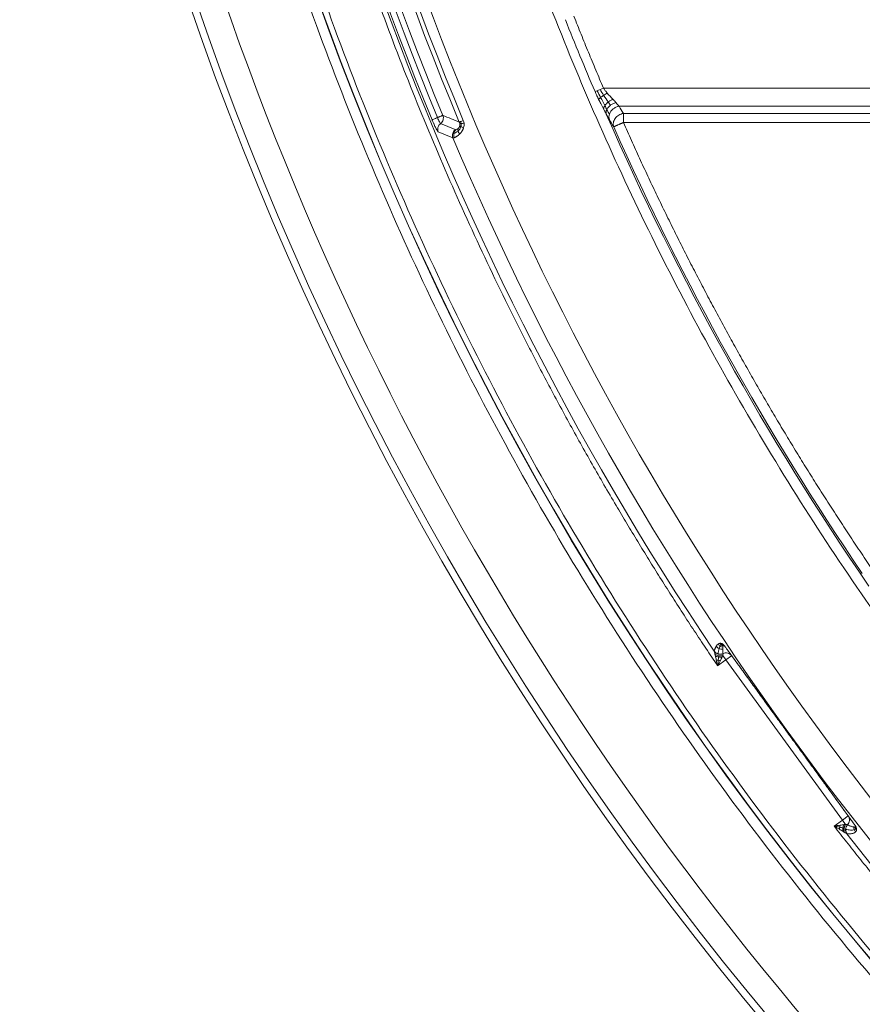
# Model space of a CAD drawing. Units: millimetres. Extents: x 156 to 3993, y 100 to 3326.
# Drawn here: x 156 to 396, y 2744 to 3024 of the extents above; entities that cross this region are included whole.
import ezdxf

# ---------------------------------------------------------------- set-up
doc = ezdxf.new("R2010")
doc.units = ezdxf.units.MM

msp = doc.modelspace()

# ---------------------------------------------------------------- linework, layer by layer
at = {"color": 7, "linetype": 'Continuous', "lineweight": 15}
for p, q in [((322.18, 3005.06), (321.25, 3004.66)), ((322.18, 3005.06), (409.83, 3005.06)), ((326.61, 2999.86), (409.83, 2999.86)), ((327.84, 2997.84), (411.85, 2997.84)), ((280.05, 2993.22), (275.88, 2994.94)), ((411.85, 2995.24), (327.84, 2995.24)), ((279.41, 2990.86), (275.23, 2992.58)), ((357.01, 2842.44), (354.65, 2840.73)), ((356.12, 2843.67), (357.01, 2842.44)), ((357.01, 2842.44), (358.63, 2843.62)), ((390.12, 2796.87), (357.01, 2842.44)), ((391.74, 2798.04), (390.12, 2796.87)), ((387.77, 2795.15), (390.12, 2796.87)), ((390.12, 2796.87), (391.02, 2795.63))]:
    msp.add_line(p, q, dxfattribs=at)
for radius, start, end in [(912, 181.99592, 270), (910, 181.96641, 358.03359), (859.88, 185.1834, 213.86094), (877.2, 185.1834, 354.8166), (877.12, 185.1834, 354.8166), (852.38, 188.40111, 202.67591), (851.15, 188.40111, 202.67591), (857.62, 188.6408, 202.43621), (855.97, 188.6408, 202.43621), (859.28, 188.6408, 202.43621), (813.47, 201.60179, 203.16019), (813.08, 203.66178, 214.50372), (812.59, 203.95634, 214.21736), (855.79, 202.90781, 229.65079), (859.88, 218.13906, 264.19282)]:
    msp.add_arc((1067.7, 3323.97), radius, start, end, dxfattribs=at)
for points, knots in [([(1969.67, 3293), (1964.36, 3138.18), (1919.27, 2987.32), (1758.25, 2722.6), (1645.02, 2613.19), (1374.94, 2461.35), (1222.62, 2421.47), (912.79, 2421.47), (760.47, 2461.35), (490.38, 2613.19), (377.15, 2722.6), (216.14, 2987.32), (171.05, 3138.18), (165.74, 3293)], [0, 0, 0, 0, 0.166667, 0.166667, 0.333333, 0.333333, 0.5, 0.5, 0.666667, 0.666667, 0.833333, 0.833333, 1, 1, 1, 1]), ([(354.65, 2840.73), (354.09, 2841.56), (352.97, 2843.21), (351.3, 2845.71), (349.64, 2848.21), (347.99, 2850.71), (346.34, 2853.22), (344.71, 2855.74), (343.08, 2858.26), (341.46, 2860.78), (339.85, 2863.32), (338.25, 2865.85), (336.66, 2868.4), (335.08, 2870.95), (333.51, 2873.5), (331.94, 2876.06), (330.39, 2878.63), (328.84, 2881.2), (327.3, 2883.77), (323.97, 2889.39), (318.93, 2898.09), (312.31, 2909.95), (305.88, 2921.92), (297.53, 2938.03), (287.57, 2958.45), (276.38, 2983.35), (265.98, 3008.61), (256.38, 3034.2), (247.6, 3060.08), (239.64, 3086.22), (232.52, 3112.57), (227.3, 3134.68), (223.55, 3152.43), (220.95, 3165.77), (218.56, 3179.14), (216.82, 3189.85), (215.6, 3197.89), (214.83, 3203.24), (214.09, 3208.59), (213.38, 3213.94), (212.71, 3219.3), (212.07, 3224.66), (211.46, 3230.03), (210.89, 3235.4), (210.35, 3240.77), (210.02, 3244.36), (209.85, 3246.15)], [0, 0, 0, 0, 0.006898, 0.013795, 0.020692, 0.027588, 0.034484, 0.041379, 0.048275, 0.05517, 0.062065, 0.06896, 0.075855, 0.08275, 0.089645, 0.096541, 0.103438, 0.110334, 0.117232, 0.12413, 0.155352, 0.186566, 0.217781, 0.249004, 0.311689, 0.374376, 0.437187, 0.5, 0.562812, 0.625624, 0.68831, 0.750996, 0.782218, 0.813433, 0.844647, 0.87587, 0.888286, 0.9007, 0.913112, 0.925524, 0.937935, 0.950346, 0.962757, 0.97517, 0.987584, 1, 1, 1, 1]), ([(1912.55, 3247.33), (1899.88, 3107.66), (1852.78, 2973.31), (1698.15, 2739.3), (1593.03, 2643.28), (1346.01, 2510.43), (1207.95, 2475.66), (927.46, 2475.66), (789.4, 2510.43), (542.38, 2643.28), (437.26, 2739.3), (282.63, 2973.31), (235.53, 3107.66), (222.86, 3247.33)], [0, 0, 0, 0, 0.166667, 0.166667, 0.333333, 0.333333, 0.5, 0.5, 0.666667, 0.666667, 0.833333, 0.833333, 1, 1, 1, 1]), ([(1944.29, 3244.45), (1944.2, 3243.49), (1944.03, 3241.56), (1943.75, 3238.68), (1943.46, 3235.79), (1943.17, 3232.91), (1942.86, 3230.02), (1942.55, 3227.14), (1942.23, 3224.26), (1941.89, 3221.38), (1941.55, 3218.5), (1941.2, 3215.62), (1940.84, 3212.75), (1940.47, 3209.87), (1940.08, 3207), (1939.69, 3204.12), (1939.3, 3201.25), (1938.89, 3198.38), (1938.47, 3195.52), (1938.04, 3192.65), (1937.6, 3189.78), (1937.16, 3186.92), (1936.7, 3184.05), (1936.23, 3181.19), (1935.76, 3178.33), (1935.27, 3175.47), (1934.78, 3172.61), (1933.32, 3164.33), (1930.73, 3150.67), (1926.7, 3131.68), (1922.25, 3112.79), (1915.68, 3087.4), (1906.33, 3055.71), (1893.23, 3017.75), (1878.3, 2980.16), (1861.43, 2942.8), (1842.71, 2906.04), (1822.06, 2869.83), (1799.62, 2834.47), (1775.33, 2799.96), (1749.33, 2766.55), (1721.62, 2734.29), (1692.34, 2703.35), (1661.54, 2673.83), (1629.35, 2645.82), (1595.9, 2619.46), (1561.26, 2594.77), (1525.64, 2571.9), (1489.08, 2550.82), (1451.84, 2531.67), (1413.91, 2514.38), (1375.61, 2499.06), (1336.88, 2485.62), (1298.09, 2474.15), (1259.11, 2464.54), (1220.35, 2456.83), (1181.63, 2450.9), (1143.4, 2446.77), (1105.4, 2444.32), (1067.7, 2443.52), (1030.01, 2444.32), (992.01, 2446.77), (953.78, 2450.9), (915.06, 2456.83), (876.3, 2464.54), (837.32, 2474.15), (798.53, 2485.62), (759.79, 2499.06), (721.5, 2514.38), (683.57, 2531.67), (646.33, 2550.82), (609.76, 2571.9), (574.14, 2594.77), (539.51, 2619.46), (506.05, 2645.82), (473.87, 2673.83), (443.07, 2703.35), (413.79, 2734.29), (386.08, 2766.55), (360.08, 2799.96), (335.78, 2834.47), (313.34, 2869.83), (292.7, 2906.04), (273.98, 2942.8), (257.1, 2980.16), (242.17, 3017.75), (229.08, 3055.71), (219.73, 3087.4), (213.15, 3112.79), (208.71, 3131.68), (204.67, 3150.67), (201.91, 3165.28), (200.13, 3175.47), (199.17, 3181.19), (198.25, 3186.92), (197.36, 3192.65), (196.52, 3198.38), (195.71, 3204.12), (194.94, 3209.87), (194.21, 3215.62), (193.51, 3221.38), (192.85, 3227.14), (192.23, 3232.91), (191.65, 3238.68), (191.3, 3242.53), (191.12, 3244.45)], [0, 0, 0, 0, 0.001113, 0.002227, 0.00334, 0.004453, 0.005565, 0.006678, 0.007791, 0.008904, 0.010016, 0.011129, 0.012241, 0.013353, 0.014466, 0.015578, 0.016691, 0.017803, 0.018916, 0.020028, 0.021141, 0.022254, 0.023366, 0.024479, 0.025592, 0.026705, 0.027818, 0.028932, 0.036383, 0.04383, 0.051278, 0.058729, 0.074018, 0.089308, 0.104941, 0.120574, 0.136492, 0.15241, 0.168549, 0.184688, 0.200979, 0.217269, 0.233635, 0.250002, 0.266369, 0.282735, 0.299025, 0.315316, 0.331455, 0.347594, 0.363512, 0.37943, 0.395063, 0.410696, 0.425985, 0.441275, 0.456173, 0.47107, 0.485535, 0.5, 0.514465, 0.52893, 0.543827, 0.558725, 0.574014, 0.589304, 0.604937, 0.62057, 0.636488, 0.652406, 0.668545, 0.684684, 0.700975, 0.717265, 0.733631, 0.749998, 0.766365, 0.782731, 0.799021, 0.815312, 0.831451, 0.84759, 0.863508, 0.879426, 0.895059, 0.910692, 0.925981, 0.941271, 0.948722, 0.95617, 0.963617, 0.971068, 0.973295, 0.975521, 0.977746, 0.979972, 0.982197, 0.984422, 0.986646, 0.988871, 0.991096, 0.993322, 0.995547, 0.997773, 1, 1, 1, 1]), ([(195.66, 3244.87), (195.75, 3243.91), (195.92, 3241.99), (196.2, 3239.12), (196.48, 3236.25), (196.78, 3233.38), (197.08, 3230.51), (197.39, 3227.64), (197.71, 3224.77), (198.04, 3221.91), (198.39, 3219.05), (198.74, 3216.18), (199.1, 3213.32), (199.46, 3210.46), (199.84, 3207.6), (200.23, 3204.75), (200.63, 3201.89), (201.04, 3199.03), (201.45, 3196.18), (201.88, 3193.33), (202.31, 3190.48), (202.76, 3187.63), (203.21, 3184.78), (203.67, 3181.93), (204.15, 3179.09), (204.63, 3176.24), (205.12, 3173.4), (206.57, 3165.16), (209.15, 3151.57), (213.16, 3132.68), (217.58, 3113.88), (224.12, 3088.63), (233.42, 3057.1), (246.45, 3019.34), (261.3, 2981.94), (278.09, 2944.77), (296.71, 2908.21), (317.25, 2872.18), (339.58, 2837.01), (363.74, 2802.68), (389.61, 2769.44), (417.18, 2737.35), (446.31, 2706.57), (476.94, 2677.2), (508.96, 2649.34), (542.25, 2623.11), (576.7, 2598.55), (612.14, 2575.8), (648.51, 2554.83), (685.56, 2535.77), (723.29, 2518.57), (761.39, 2503.33), (799.92, 2489.97), (838.51, 2478.56), (877.29, 2468.99), (915.85, 2461.32), (954.37, 2455.43), (992.4, 2451.31), (1030.2, 2448.88), (1067.7, 2448.08), (1105.2, 2448.88), (1143.01, 2451.31), (1181.04, 2455.43), (1219.56, 2461.32), (1258.11, 2468.99), (1296.9, 2478.56), (1335.49, 2489.97), (1374.02, 2503.33), (1412.12, 2518.57), (1449.85, 2535.77), (1486.9, 2554.83), (1523.27, 2575.8), (1558.71, 2598.55), (1593.16, 2623.11), (1626.44, 2649.34), (1658.46, 2677.2), (1689.1, 2706.57), (1718.23, 2737.35), (1745.8, 2769.44), (1771.66, 2802.68), (1795.83, 2837.01), (1818.16, 2872.18), (1838.7, 2908.21), (1857.31, 2944.77), (1874.1, 2981.94), (1888.95, 3019.34), (1901.98, 3057.1), (1911.29, 3088.63), (1917.83, 3113.88), (1922.25, 3132.68), (1926.26, 3151.57), (1929.01, 3166.11), (1930.78, 3176.24), (1931.74, 3181.93), (1932.66, 3187.63), (1933.53, 3193.33), (1934.38, 3199.03), (1935.18, 3204.75), (1935.95, 3210.46), (1936.68, 3216.18), (1937.37, 3221.91), (1938.02, 3227.64), (1938.64, 3233.38), (1939.22, 3239.12), (1939.57, 3242.95), (1939.75, 3244.87)], [0, 0, 0, 0, 0.001113, 0.002227, 0.00334, 0.004453, 0.005565, 0.006678, 0.007791, 0.008904, 0.010016, 0.011129, 0.012241, 0.013353, 0.014466, 0.015578, 0.016691, 0.017803, 0.018916, 0.020028, 0.021141, 0.022254, 0.023366, 0.024479, 0.025592, 0.026705, 0.027818, 0.028932, 0.036383, 0.04383, 0.051278, 0.058729, 0.074018, 0.089308, 0.104941, 0.120574, 0.136492, 0.15241, 0.168549, 0.184688, 0.200979, 0.217269, 0.233635, 0.250002, 0.266369, 0.282735, 0.299025, 0.315316, 0.331455, 0.347594, 0.363512, 0.37943, 0.395063, 0.410696, 0.425985, 0.441275, 0.456173, 0.47107, 0.485535, 0.5, 0.514465, 0.52893, 0.543827, 0.558725, 0.574014, 0.589304, 0.604937, 0.62057, 0.636488, 0.652406, 0.668545, 0.684684, 0.700975, 0.717265, 0.733631, 0.749998, 0.766365, 0.782731, 0.799021, 0.815312, 0.831451, 0.84759, 0.863508, 0.879426, 0.895059, 0.910692, 0.925981, 0.941271, 0.948722, 0.95617, 0.963617, 0.971068, 0.973295, 0.975521, 0.977746, 0.979972, 0.982197, 0.984422, 0.986646, 0.988871, 0.991096, 0.993322, 0.995547, 0.997773, 1, 1, 1, 1]), ([(1869.34, 3171.17), (1869.16, 3170.23), (1868.8, 3168.36), (1868.24, 3165.54), (1867.68, 3162.73), (1867.11, 3159.92), (1866.53, 3157.11), (1865.94, 3154.31), (1865.34, 3151.5), (1864.73, 3148.7), (1864.11, 3145.91), (1863.48, 3143.11), (1862.84, 3140.32), (1862.19, 3137.52), (1861.53, 3134.73), (1860.86, 3131.95), (1860.18, 3129.16), (1859.49, 3126.38), (1858.79, 3123.6), (1858.08, 3120.82), (1857.36, 3118.05), (1856.63, 3115.27), (1855.89, 3112.5), (1855.15, 3109.73), (1853.15, 3102.45), (1849.78, 3090.69), (1844.77, 3074.53), (1839.44, 3058.48), (1831.79, 3036.99), (1821.32, 3010.25), (1807.25, 2978.38), (1791.74, 2946.94), (1774.68, 2915.84), (1756.18, 2885.36), (1736.19, 2855.44), (1714.8, 2826.31), (1691.99, 2797.98), (1667.88, 2770.62), (1642.47, 2744.27), (1615.86, 2719.04), (1588.1, 2695.01), (1559.3, 2672.25), (1529.54, 2650.83), (1498.89, 2630.8), (1467.5, 2612.24), (1435.4, 2595.14), (1402.79, 2579.58), (1369.65, 2565.54), (1336.24, 2553.08), (1302.5, 2542.15), (1268.71, 2532.79), (1234.77, 2524.94), (1201, 2518.63), (1167.25, 2513.77), (1122.95, 2509.25), (1067.7, 2507.02), (1012.46, 2509.25), (968.16, 2513.77), (934.41, 2518.63), (900.64, 2524.94), (866.7, 2532.79), (832.91, 2542.15), (799.17, 2553.08), (765.76, 2565.54), (732.62, 2579.58), (700.01, 2595.14), (667.91, 2612.24), (636.52, 2630.8), (605.87, 2650.83), (576.11, 2672.25), (547.3, 2695.01), (519.55, 2719.04), (492.94, 2744.27), (467.53, 2770.62), (443.41, 2797.98), (420.6, 2826.31), (399.22, 2855.44), (379.22, 2885.36), (360.73, 2915.84), (343.67, 2946.94), (328.15, 2978.38), (314.09, 3010.25), (303.61, 3036.99), (295.97, 3058.48), (290.63, 3074.53), (285.63, 3090.69), (282.01, 3103.29), (279.57, 3112.27), (278.16, 3117.58), (276.79, 3122.9), (275.45, 3128.23), (274.15, 3133.57), (272.89, 3138.92), (271.66, 3144.27), (270.47, 3149.64), (269.32, 3155.01), (268.2, 3160.39), (267.11, 3165.77), (266.42, 3169.37), (266.07, 3171.17)], [0, 0, 0, 0, 0.001271, 0.002542, 0.003813, 0.005084, 0.006355, 0.007626, 0.008896, 0.010167, 0.011437, 0.012708, 0.013978, 0.015248, 0.016519, 0.017789, 0.019059, 0.02033, 0.021601, 0.022871, 0.024142, 0.025413, 0.026684, 0.027955, 0.029226, 0.036725, 0.044221, 0.051716, 0.059215, 0.074552, 0.089888, 0.105523, 0.121158, 0.13704, 0.152922, 0.168994, 0.185066, 0.201268, 0.21747, 0.233737, 0.250005, 0.266272, 0.282539, 0.298741, 0.314943, 0.331015, 0.347088, 0.362969, 0.378851, 0.394486, 0.410121, 0.425458, 0.440795, 0.455788, 0.470782, 0.5, 0.529218, 0.544212, 0.559205, 0.574542, 0.589879, 0.605514, 0.621149, 0.63703, 0.652912, 0.668985, 0.685057, 0.701259, 0.717461, 0.733728, 0.749995, 0.766262, 0.78253, 0.798732, 0.814934, 0.831006, 0.847078, 0.86296, 0.878842, 0.894477, 0.910112, 0.925448, 0.940785, 0.948284, 0.955779, 0.963275, 0.970774, 0.97321, 0.975646, 0.978082, 0.980517, 0.982952, 0.985387, 0.987822, 0.990257, 0.992692, 0.995127, 0.997563, 1, 1, 1, 1]), ([(313.79, 3025.45), (314.13, 3024.59), (314.8, 3022.89), (315.83, 3020.33), (316.87, 3017.77), (317.91, 3015.22), (318.97, 3012.68), (320.03, 3010.13), (321.1, 3007.59), (321.82, 3005.9), (322.18, 3005.06)], [0, 0, 0, 0, 0.125005, 0.250006, 0.375004, 0.5, 0.624996, 0.749994, 0.874995, 1, 1, 1, 1]), ([(323.27, 3003.62), (323.21, 3003.68), (323.13, 3003.77), (322.99, 3003.95), (322.81, 3004.17), (322.59, 3004.47), (322.37, 3004.78), (322.24, 3004.97), (322.18, 3005.06)], [0, 0, 0, 0, 0.1352877, 0.213558, 0.3757453, 0.6104327, 0.8363761, 1, 1, 1, 1]), ([(320.82, 3001.84), (320.78, 3001.91), (320.7, 3002.06), (320.54, 3002.41), (320.31, 3002.87), (320.05, 3003.45), (319.88, 3003.84), (319.8, 3004.03)], [0, 0, 0, 0, 0.10418, 0.208355, 0.476236, 0.740027, 1, 1, 1, 1]), ([(322.22, 2999.15), (322.15, 2999.27), (322.02, 2999.51), (321.83, 2999.88), (321.63, 3000.25), (321.4, 3000.7), (321.12, 3001.23), (320.92, 3001.64), (320.82, 3001.84)], [0, 0, 0, 0, 0.135959, 0.273771, 0.4135, 0.555211, 0.777774, 1, 1, 1, 1]), ([(324.86, 3001.89), (324.64, 3001.79), (324.41, 3001.67), (323.97, 3001.4), (323.76, 3001.25), (323.56, 3001.09)], [0, 0, 0, 0, 0.5, 0.5, 1, 1, 1, 1]), ([(325.72, 3000.92), (325.68, 3000.97), (325.6, 3001.07), (325.48, 3001.21), (325.37, 3001.34), (325.24, 3001.48), (325.13, 3001.61), (324.99, 3001.75), (324.9, 3001.84), (324.86, 3001.89)], [0, 0, 0, 0, 0.152727, 0.30716, 0.46321, 0.547714, 0.727345, 0.86333, 1, 1, 1, 1]), ([(322.6, 3000.1), (322.48, 2999.93), (322.39, 2999.76), (322.26, 2999.44), (322.22, 2999.29), (322.22, 2999.15)], [0, 0, 0, 0, 0.5, 0.5, 1, 1, 1, 1]), ([(322.98, 2997.66), (322.94, 2997.74), (322.85, 2997.92), (322.72, 2998.19), (322.57, 2998.47), (322.42, 2998.77), (322.3, 2999), (322.23, 2999.13), (322.22, 2999.15)], [0, 0, 0, 0, 0.176016, 0.358794, 0.548466, 0.74515, 0.94895, 1, 1, 1, 1]), ([(323.56, 3001.09), (323.37, 3000.94), (323.18, 3000.77), (322.85, 3000.44), (322.71, 3000.26), (322.6, 3000.1)], [0, 0, 0, 0, 0.5, 0.5, 1, 1, 1, 1]), ([(323.12, 2998.9), (323.22, 2999.12), (323.36, 2999.34), (323.71, 2999.76), (323.92, 2999.95), (324.15, 3000.13)], [0, 0, 0, 0, 0.5, 0.5, 1, 1, 1, 1]), ([(323.89, 2997.66), (323.98, 2997.93), (324.12, 2998.19), (324.47, 2998.69), (324.69, 2998.92), (325.17, 2999.3), (325.44, 2999.47), (326.02, 2999.73), (326.32, 2999.81), (326.61, 2999.86)], [0, 0, 0, 0, 0.25, 0.25, 0.5, 0.5, 0.75, 0.75, 1, 1, 1, 1]), ([(324.15, 3000.13), (324.38, 3000.31), (324.63, 3000.47), (325.17, 3000.74), (325.45, 3000.85), (325.72, 3000.92)], [0, 0, 0, 0, 0.5, 0.5, 1, 1, 1, 1]), ([(325.72, 3000.92), (325.76, 3000.87), (325.85, 3000.76), (325.97, 3000.61), (326.09, 3000.46), (326.21, 3000.33), (326.32, 3000.2), (326.42, 3000.08), (326.52, 2999.96), (326.58, 2999.89), (326.61, 2999.86)], [0, 0, 0, 0, 0.134616, 0.266452, 0.395524, 0.521846, 0.645436, 0.766312, 0.884493, 1, 1, 1, 1]), ([(273.47, 2996.02), (273.5, 2996.04), (273.67, 2996.11), (274.23, 2996.34), (274.6, 2996.49), (275, 2996.66)], [0, 0, 0, 0, 0.5, 0.5, 1, 1, 1, 1]), ([(275, 2996.66), (275.04, 2996.67), (275.12, 2996.71), (275.24, 2996.76), (275.35, 2996.8), (275.46, 2996.85), (275.57, 2996.89), (275.69, 2996.94), (275.86, 2997.01), (276.07, 2997.1), (276.24, 2997.17), (276.35, 2997.22), (276.43, 2997.25), (276.5, 2997.28), (276.52, 2997.28), (276.53, 2997.29)], [0, 0, 0, 0, 0.05334, 0.104208, 0.152696, 0.198951, 0.243182, 0.308083, 0.37078, 0.500107, 0.647746, 0.718483, 0.792822, 0.890958, 1, 1, 1, 1]), ([(275.88, 2994.94), (275.85, 2994.95), (275.81, 2995), (275.69, 2995.18), (275.62, 2995.31), (275.38, 2995.78), (275.18, 2996.22), (275, 2996.66)], [0, 0, 0, 0, 0.25, 0.25, 0.5, 0.5, 1, 1, 1, 1]), ([(276.53, 2997.29), (276.61, 2997.09), (276.66, 2996.88), (276.69, 2996.44), (276.66, 2996.21), (276.54, 2995.79), (276.46, 2995.6), (276.21, 2995.23), (276.06, 2995.07), (275.88, 2994.94)], [0, 0, 0, 0, 0.25, 0.25, 0.5, 0.5, 0.75, 0.75, 1, 1, 1, 1]), ([(322.98, 2997.66), (322.92, 2997.84), (322.91, 2998.04), (322.95, 2998.46), (323.02, 2998.68), (323.12, 2998.9)], [0, 0, 0, 0, 0.5, 0.5, 1, 1, 1, 1]), ([(323.88, 2996.06), (323.79, 2996.3), (323.74, 2996.56), (323.74, 2997.11), (323.79, 2997.39), (323.89, 2997.66)], [0, 0, 0, 0, 0.5, 0.5, 1, 1, 1, 1]), ([(325.11, 2994.03), (325.04, 2994.21), (325, 2994.4), (324.96, 2994.81), (324.97, 2995.01), (325.05, 2995.43), (325.11, 2995.63), (325.28, 2996.03), (325.39, 2996.23), (325.66, 2996.6), (325.81, 2996.78), (326.15, 2997.09), (326.34, 2997.23), (326.74, 2997.48), (326.95, 2997.58), (327.4, 2997.75), (327.62, 2997.8), (327.84, 2997.84)], [0, 0, 0, 0, 0.125, 0.125, 0.25, 0.25, 0.375, 0.375, 0.5, 0.5, 0.625, 0.625, 0.75, 0.75, 0.875, 0.875, 1, 1, 1, 1]), ([(327.84, 2997.84), (327.84, 2997.58), (327.84, 2997.19), (327.84, 2996.29), (327.84, 2995.76), (327.84, 2995.24)], [0, 0, 0, 0, 0.5, 0.5, 1, 1, 1, 1]), ([(275.23, 2992.58), (275.23, 2992.58), (275.21, 2992.59), (275.18, 2992.61), (275.15, 2992.65), (275.11, 2992.69), (275.07, 2992.75), (275.02, 2992.81), (274.93, 2992.95), (274.79, 2993.2), (274.56, 2993.62), (274.3, 2994.14), (274.07, 2994.63), (273.88, 2995.05), (273.74, 2995.37), (273.6, 2995.69), (273.51, 2995.91), (273.47, 2996.02)], [0, 0, 0, 0, 0.036075, 0.07188, 0.107516, 0.143086, 0.178693, 0.214441, 0.25043, 0.37538, 0.500402, 0.624271, 0.749743, 0.813095, 0.875562, 0.937682, 1, 1, 1, 1]), ([(275.23, 2992.58), (275.07, 2992.98), (275.04, 2993.44), (275.27, 2994.29), (275.53, 2994.67), (275.88, 2994.94)], [0, 0, 0, 0, 1.342543, 1.342543, 2.685085, 2.685085, 2.685085, 2.685085]), ([(280.87, 2992.82), (280.84, 2992.96), (280.83, 2993.1), (280.85, 2993.35), (280.88, 2993.48), (280.93, 2993.58)], [0, 0, 0, 0, 0.5, 0.5, 1, 1, 1, 1]), ([(281.56, 2995.51), (281.46, 2995.47), (281.38, 2995.44), (281.26, 2995.39), (281.22, 2995.37), (281.21, 2995.36)], [0, 0, 0, 0, 0.5, 0.5, 1, 1, 1, 1]), ([(282.42, 2993.76), (282.41, 2993.71), (282.37, 2993.61), (282.31, 2993.45), (282.24, 2993.3), (282.17, 2993.15), (282.09, 2993), (281.94, 2992.74), (281.7, 2992.4), (281.46, 2992.13), (281.32, 2991.99), (281.3, 2991.97)], [0, 0, 0, 0, 0.069731, 0.140759, 0.213263, 0.287412, 0.363365, 0.441268, 0.689488, 0.948856, 1, 1, 1, 1]), ([(281.72, 2994.97), (281.61, 2994.96), (281.52, 2994.96), (281.39, 2994.96), (281.35, 2994.97), (281.32, 2994.98)], [0, 0, 0, 0, 0.5, 0.5, 1, 1, 1, 1]), ([(281.32, 2994.98), (281.33, 2994.95), (281.34, 2994.88), (281.35, 2994.77), (281.36, 2994.65), (281.35, 2994.51), (281.34, 2994.42), (281.33, 2994.37)], [0, 0, 0, 0, 0.166642, 0.333827, 0.502369, 0.747288, 1, 1, 1, 1]), ([(281.66, 2994.06), (281.57, 2994.11), (281.49, 2994.16), (281.38, 2994.27), (281.34, 2994.32), (281.33, 2994.37)], [0, 0, 0, 0, 0.5, 0.5, 1, 1, 1, 1]), ([(282.35, 2995.84), (282.2, 2995.78), (282.05, 2995.71), (281.78, 2995.6), (281.66, 2995.55), (281.56, 2995.51)], [0, 0, 0, 0, 0.5, 0.5, 1, 1, 1, 1]), ([(282.42, 2993.76), (282.27, 2993.81), (282.13, 2993.85), (281.87, 2993.95), (281.76, 2994), (281.66, 2994.06)], [0, 0, 0, 0, 0.5, 0.5, 1, 1, 1, 1]), ([(282.55, 2995.07), (282.39, 2995.05), (282.23, 2995.02), (281.95, 2994.99), (281.83, 2994.98), (281.72, 2994.97)], [0, 0, 0, 0, 0.5, 0.5, 1, 1, 1, 1]), ([(327.84, 2995.24), (327.79, 2995.22), (327.69, 2995.17), (327.54, 2995.11), (327.4, 2995.04), (327.27, 2994.98), (327.13, 2994.93), (327.01, 2994.87), (326.84, 2994.8), (326.64, 2994.71), (326.41, 2994.6), (326.19, 2994.51), (325.95, 2994.4), (325.69, 2994.29), (325.48, 2994.19), (325.33, 2994.13), (325.23, 2994.08), (325.15, 2994.04), (325.12, 2994.03), (325.11, 2994.03)], [0, 0, 0, 0, 0.037401, 0.073736, 0.109043, 0.143371, 0.176784, 0.209359, 0.241188, 0.306102, 0.369447, 0.434942, 0.500113, 0.602448, 0.708043, 0.774647, 0.845142, 0.920138, 1, 1, 1, 1]), ([(327.84, 2995.24), (328.22, 2994.39), (328.98, 2992.69), (330.12, 2990.15), (331.28, 2987.61), (332.44, 2985.08), (333.61, 2982.54), (334.79, 2980.02), (335.98, 2977.5), (337.18, 2974.98), (338.39, 2972.47), (339.6, 2969.96), (340.82, 2967.45), (342.06, 2964.95), (343.3, 2962.46), (344.54, 2959.96), (345.8, 2957.48), (347.07, 2954.99), (348.34, 2952.51), (349.63, 2950.04), (350.92, 2947.57), (352.22, 2945.1), (353.53, 2942.64), (354.85, 2940.18), (356.17, 2937.73), (357.51, 2935.28), (358.85, 2932.84), (360.65, 2929.58), (362.93, 2925.53), (365.69, 2920.68), (368.48, 2915.85), (371.31, 2911.05), (374.17, 2906.26), (377.06, 2901.5), (379.99, 2896.75), (382.95, 2892.03), (385.94, 2887.32), (388.96, 2882.63), (392.02, 2877.97), (395.11, 2873.32), (397.19, 2870.24), (398.23, 2868.7)], [0, 0, 0, 0, 0.019242, 0.038481, 0.057718, 0.076953, 0.096185, 0.115416, 0.134645, 0.153873, 0.173099, 0.192325, 0.21155, 0.230775, 0.249999, 0.269224, 0.288448, 0.307673, 0.326899, 0.346126, 0.365354, 0.384583, 0.403814, 0.423047, 0.442281, 0.461518, 0.480758, 0.5, 0.538482, 0.576953, 0.615416, 0.653873, 0.692325, 0.730775, 0.769224, 0.807673, 0.846126, 0.884583, 0.923046, 0.961518, 1, 1, 1, 1]), ([(279.41, 2990.86), (279.33, 2991.06), (279.28, 2991.27), (279.25, 2991.71), (279.27, 2991.94), (279.33, 2992.14)], [0, 0, 0, 0, 0.5, 0.5, 1, 1, 1, 1]), ([(279.33, 2992.14), (279.38, 2992.35), (279.48, 2992.56), (279.72, 2992.93), (279.88, 2993.09), (280.05, 2993.22)], [0, 0, 0, 0, 0.5, 0.5, 1, 1, 1, 1]), ([(279.77, 2990.93), (279.74, 2990.92), (279.69, 2990.9), (279.62, 2990.88), (279.55, 2990.87), (279.5, 2990.86), (279.45, 2990.85), (279.42, 2990.86), (279.41, 2990.86)], [0, 0, 0, 0, 0.155066, 0.314754, 0.479077, 0.648051, 0.821688, 1, 1, 1, 1]), ([(279.77, 2990.93), (279.69, 2991.13), (279.64, 2991.33), (279.6, 2991.76), (279.61, 2991.97), (279.65, 2992.17)], [0, 0, 0, 0, 0.5, 0.5, 1, 1, 1, 1]), ([(279.65, 2992.17), (279.7, 2992.37), (279.77, 2992.56), (279.98, 2992.92), (280.11, 2993.08), (280.26, 2993.21)], [0, 0, 0, 0, 0.5, 0.5, 1, 1, 1, 1]), ([(281.3, 2991.97), (281.26, 2991.93), (281.18, 2991.86), (281.06, 2991.75), (280.94, 2991.65), (280.82, 2991.55), (280.7, 2991.45), (280.57, 2991.37), (280.45, 2991.29), (280.33, 2991.21), (280.21, 2991.14), (280.07, 2991.07), (279.92, 2990.99), (279.82, 2990.95), (279.77, 2990.93)], [0, 0, 0, 0, 0.06372, 0.12943, 0.197187, 0.267043, 0.339047, 0.413244, 0.489672, 0.568369, 0.64937, 0.732704, 0.862502, 1, 1, 1, 1]), ([(281.3, 2991.97), (281.2, 2992.1), (281.1, 2992.25), (280.96, 2992.53), (280.91, 2992.68), (280.87, 2992.82)], [0, 0, 0, 0, 0.5, 0.5, 1, 1, 1, 1]), ([(353.66, 2844.94), (353.69, 2845.02), (353.73, 2845.17), (353.81, 2845.4), (353.89, 2845.61), (353.98, 2845.8), (354.06, 2845.99), (354.16, 2846.16), (354.22, 2846.27), (354.26, 2846.32)], [0, 0, 0, 0, 0.150604, 0.298619, 0.44405, 0.5869, 0.727173, 0.864871, 1, 1, 1, 1]), ([(354.26, 2846.32), (354.29, 2846.37), (354.35, 2846.47), (354.46, 2846.6), (354.56, 2846.72), (354.67, 2846.82), (354.75, 2846.88), (354.78, 2846.91)], [0, 0, 0, 0, 0.214434, 0.421643, 0.621633, 0.814416, 1, 1, 1, 1]), ([(354.26, 2846.32), (354.35, 2846.18), (354.47, 2846.04), (354.75, 2845.81), (354.9, 2845.71), (355.06, 2845.63)], [0, 0, 0, 0, 0.5, 0.5, 1, 1, 1, 1]), ([(354.78, 2846.91), (354.82, 2846.94), (354.89, 2846.98), (355, 2847.04), (355.11, 2847.09), (355.19, 2847.11), (355.22, 2847.12)], [0, 0, 0, 0, 0.268194, 0.524244, 0.768171, 1, 1, 1, 1]), ([(355.06, 2845.63), (355.21, 2845.56), (355.39, 2845.5), (355.74, 2845.44), (355.92, 2845.43), (356.09, 2845.44)], [0, 0, 0, 0, 0.5, 0.5, 1, 1, 1, 1]), ([(355.22, 2847.12), (355.28, 2847.13), (355.39, 2847.15), (355.52, 2847.13), (355.58, 2847.13)], [0, 0, 0, 0, 0.528344, 1, 1, 1, 1]), ([(355.58, 2847.13), (355.62, 2847.12), (355.71, 2847.1), (355.81, 2847.06), (355.86, 2847.04)], [0, 0, 0, 0, 0.530196, 1, 1, 1, 1]), ([(355.86, 2847.04), (355.89, 2847.03), (355.96, 2847), (356.04, 2846.94), (356.08, 2846.92)], [0, 0, 0, 0, 0.528984, 1, 1, 1, 1]), ([(356.08, 2846.92), (356.1, 2846.91), (356.14, 2846.88), (356.2, 2846.83), (356.26, 2846.78), (356.32, 2846.72), (356.39, 2846.66), (356.45, 2846.6), (356.51, 2846.53), (356.57, 2846.46), (356.63, 2846.39), (356.67, 2846.33), (356.69, 2846.3)], [0, 0, 0, 0, 0.154328, 0.295638, 0.424096, 0.539921, 0.643415, 0.735, 0.815287, 0.885184, 0.946066, 1, 1, 1, 1]), ([(356.09, 2845.44), (356.09, 2845.5), (356.09, 2845.6), (356.1, 2845.75), (356.11, 2845.9), (356.13, 2846), (356.13, 2846.05)], [0, 0, 0, 0, 0.231269, 0.462415, 0.731312, 1, 1, 1, 1]), ([(356.21, 2846.34), (356.22, 2846.35), (356.23, 2846.38), (356.26, 2846.42), (356.28, 2846.45), (356.3, 2846.46), (356.3, 2846.47)], [0, 0, 0, 0, 0.266181, 0.532197, 0.85211, 1, 1, 1, 1]), ([(356.7, 2846.27), (356.67, 2846.32), (356.64, 2846.36), (356.58, 2846.42), (356.56, 2846.45), (356.49, 2846.52), (356.45, 2846.55), (356.35, 2846.63), (356.3, 2846.66), (356.26, 2846.69)], [0, 0, 0, 0, 0.125, 0.125, 0.25, 0.25, 0.5, 0.5, 1, 1, 1, 1]), ([(356.47, 2846.48), (356.47, 2846.48), (356.47, 2846.48), (356.48, 2846.48), (356.49, 2846.47), (356.5, 2846.47), (356.51, 2846.46), (356.52, 2846.45), (356.53, 2846.45), (356.54, 2846.44), (356.55, 2846.43), (356.56, 2846.42), (356.57, 2846.41), (356.59, 2846.4), (356.6, 2846.39), (356.61, 2846.37), (356.63, 2846.35), (356.65, 2846.33), (356.67, 2846.31), (356.69, 2846.28), (356.71, 2846.25), (356.72, 2846.24)], [0, 0, 0, 0, 0.057005, 0.113874, 0.170584, 0.227112, 0.283438, 0.33954, 0.395398, 0.451007, 0.506417, 0.561496, 0.616083, 0.670026, 0.723156, 0.775208, 0.825935, 0.875009, 0.921255, 0.963456, 1, 1, 1, 1]), ([(356.69, 2846.3), (356.86, 2846.07), (357.2, 2845.6), (357.7, 2844.9), (358.21, 2844.2), (358.72, 2843.5), (359.23, 2842.8), (359.74, 2842.1), (360.25, 2841.39), (360.77, 2840.69), (361.28, 2839.98), (362.49, 2838.31), (364.41, 2835.67), (367.51, 2831.4), (371.1, 2826.47), (374.61, 2821.63), (377.55, 2817.59), (379.92, 2814.33), (382.28, 2811.08), (384.18, 2808.46), (385.63, 2806.46), (386.64, 2805.07), (387.65, 2803.69), (388.66, 2802.3), (389.67, 2800.91), (390.68, 2799.52), (391.68, 2798.13), (392.69, 2796.75), (393.36, 2795.83), (393.7, 2795.37)], [0, 0, 0, 0, 0.014445, 0.028845, 0.043204, 0.057521, 0.071799, 0.086039, 0.100243, 0.114412, 0.128548, 0.142651, 0.214596, 0.285412, 0.392573, 0.49946, 0.561972, 0.624441, 0.686593, 0.749564, 0.776738, 0.804047, 0.831502, 0.859116, 0.886902, 0.914871, 0.943036, 0.971409, 1, 1, 1, 1]), ([(393.65, 2795.42), (393.47, 2795.66), (393.11, 2796.15), (392.58, 2796.88), (392.05, 2797.62), (391.52, 2798.35), (390.99, 2799.08), (390.45, 2799.81), (389.92, 2800.55), (389.39, 2801.28), (388.86, 2802.01), (388.32, 2802.75), (387.79, 2803.48), (387.26, 2804.21), (386.72, 2804.95), (386.19, 2805.68), (385.66, 2806.41), (385.13, 2807.15), (383.99, 2808.71), (382.26, 2811.1), (379.9, 2814.34), (377.54, 2817.59), (375.05, 2821.01), (372.45, 2824.59), (369.76, 2828.29), (367.08, 2831.98), (364.99, 2834.86), (363.46, 2836.96), (362.5, 2838.29), (361.53, 2839.62), (360.57, 2840.95), (359.6, 2842.28), (358.64, 2843.6), (357.68, 2844.92), (357.04, 2845.8), (356.72, 2846.24)], [0, 0, 0, 0, 0.015167, 0.030272, 0.045315, 0.060298, 0.075224, 0.090093, 0.104908, 0.11967, 0.134381, 0.149043, 0.163657, 0.178226, 0.192751, 0.207234, 0.221677, 0.236081, 0.25045, 0.313406, 0.375557, 0.438005, 0.500517, 0.57193, 0.643242, 0.713994, 0.785939, 0.81223, 0.838632, 0.865158, 0.891818, 0.918622, 0.94558, 0.972703, 1, 1, 1, 1]), ([(353.66, 2844.94), (353.79, 2844.75), (353.96, 2844.58), (354.35, 2844.3), (354.57, 2844.2), (354.79, 2844.13)], [0, 0, 0, 0, 0.5, 0.5, 1, 1, 1, 1]), ([(353.67, 2844.87), (353.79, 2844.68), (353.96, 2844.51), (354.35, 2844.24), (354.57, 2844.14), (354.79, 2844.08)], [0, 0, 0, 0, 0.5, 0.5, 1, 1, 1, 1]), ([(353.67, 2844.87), (353.69, 2844.8), (353.72, 2844.69), (353.79, 2844.4), (353.84, 2844.22), (353.89, 2844.01)], [0, 0, 0, 0, 0.5, 0.5, 1, 1, 1, 1]), ([(353.89, 2844.01), (354.18, 2843.82), (354.56, 2843.68), (354.96, 2843.62), (354.96, 2843.62), (354.96, 2843.62)], [1.443049, 1.443049, 1.443049, 1.443049, 2.886344, 2.886344, 2.886613, 2.886613, 2.886613, 2.886613]), ([(354.95, 2843.58), (354.76, 2843.61), (354.57, 2843.66), (354.21, 2843.79), (354.05, 2843.87), (353.9, 2843.96)], [0, 0, 0, 0, 0.5, 0.5, 1, 1, 1, 1]), ([(354.79, 2844.13), (355.01, 2844.07), (355.25, 2844.05), (355.72, 2844.09), (355.96, 2844.15), (356.17, 2844.25)], [0, 0, 0, 0, 0.5, 0.5, 1, 1, 1, 1]), ([(354.79, 2844.08), (355.01, 2844.03), (355.25, 2844.01), (355.72, 2844.05), (355.96, 2844.11), (356.17, 2844.21)], [0, 0, 0, 0, 0.5, 0.5, 1, 1, 1, 1]), ([(356.09, 2843.63), (355.92, 2843.58), (355.73, 2843.56), (355.34, 2843.54), (355.14, 2843.55), (354.95, 2843.58)], [0, 0, 0, 0, 0.5, 0.5, 1, 1, 1, 1]), ([(354.96, 2843.62), (355.35, 2843.56), (355.76, 2843.58), (356.12, 2843.67), (356.12, 2843.67)], [-0.000165, -0.000165, -0.000165, -0.000165, 1.442884, 1.443049, 1.443049, 1.443049, 1.443049]), ([(356.12, 2843.67), (356.13, 2843.81), (356.15, 2843.92), (356.17, 2844.1), (356.17, 2844.17), (356.17, 2844.21)], [0, 0, 0, 0, 0.5, 0.5, 1, 1, 1, 1]), ([(356.17, 2844.25), (356.37, 2844.34), (356.6, 2844.4), (357.06, 2844.45), (357.29, 2844.43), (357.73, 2844.32), (357.95, 2844.22), (358.33, 2843.96), (358.49, 2843.8), (358.63, 2843.62)], [0, 0, 0, 0, 0.25, 0.25, 0.5, 0.5, 0.75, 0.75, 1, 1, 1, 1]), ([(391.74, 2798.04), (391.88, 2797.86), (391.98, 2797.65), (392.11, 2797.21), (392.13, 2796.97), (392.1, 2796.51), (392.05, 2796.29), (391.86, 2795.87), (391.74, 2795.67), (391.58, 2795.5)], [0, 0, 0, 0, 0.25, 0.25, 0.5, 0.5, 0.75, 0.75, 1, 1, 1, 1]), ([(984.5, 2466.63), (983.51, 2466.72), (981.55, 2466.92), (978.6, 2467.22), (975.65, 2467.53), (972.7, 2467.85), (969.75, 2468.18), (966.81, 2468.53), (963.87, 2468.88), (960.92, 2469.24), (957.98, 2469.61), (955.05, 2469.99), (952.11, 2470.39), (949.17, 2470.79), (946.24, 2471.2), (943.31, 2471.63), (940.38, 2472.06), (937.45, 2472.5), (934.52, 2472.95), (931.59, 2473.42), (928.67, 2473.89), (925.74, 2474.37), (922.82, 2474.87), (919.9, 2475.37), (916.98, 2475.88), (914.07, 2476.41), (911.15, 2476.94), (908.24, 2477.49), (905.32, 2478.04), (902.41, 2478.6), (893.33, 2480.4), (878.13, 2483.62), (856.9, 2488.69), (835.81, 2494.3), (814.79, 2500.47), (793.86, 2507.19), (773.04, 2514.46), (752.42, 2522.27), (725.12, 2533.41), (691.49, 2548.67), (652.09, 2569.06), (613.8, 2591.45), (582.92, 2611.7), (558.9, 2628.81), (541.27, 2642.06), (523.99, 2655.76), (507.12, 2669.85), (490.67, 2684.32), (474.65, 2699.14), (459.01, 2714.36), (447.51, 2726.14), (439.89, 2734.21), (435.97, 2738.4), (432.09, 2742.62), (428.24, 2746.86), (424.42, 2751.12), (420.62, 2755.41), (416.85, 2759.73), (413.12, 2764.07), (409.41, 2768.43), (405.73, 2772.82), (402.08, 2777.24), (398.45, 2781.68), (394.86, 2786.14), (391.29, 2790.63), (388.94, 2793.65), (387.77, 2795.15)], [0, 0, 0, 0, 0.0042355, 0.0084704, 0.0127047, 0.0169383, 0.0211715, 0.0254042, 0.0296364, 0.0338683, 0.0380999, 0.0423311, 0.0465622, 0.0507931, 0.0550238, 0.0592545, 0.0634852, 0.0677158, 0.0719466, 0.0761775, 0.0804086, 0.0846399, 0.0888714, 0.0931033, 0.0973356, 0.1015683, 0.1058015, 0.1100352, 0.1142695, 0.1185044, 0.12274, 0.1539143, 0.1850687, 0.2162232, 0.247398, 0.2789012, 0.3103839, 0.3418667, 0.3733705, 0.4366849, 0.5000001, 0.5633145, 0.6266297, 0.6581329, 0.6896156, 0.7210984, 0.7526021, 0.7837764, 0.8149308, 0.8460854, 0.8772601, 0.8854482, 0.893634, 0.9018178, 0.9099999, 0.9181808, 0.9263608, 0.9345402, 0.9427195, 0.950899, 0.959079, 0.9672599, 0.9754421, 0.983626, 0.9918118, 1, 1, 1, 1]), ([(390.57, 2794.56), (390.61, 2794.75), (390.66, 2794.94), (390.79, 2795.3), (390.87, 2795.48), (390.97, 2795.63)], [0, 0, 0, 0, 0.5, 0.5, 1, 1, 1, 1]), ([(391.02, 2795.63), (391.02, 2795.63), (390.82, 2795.32), (390.67, 2794.94), (390.61, 2794.55)], [-0.000165, -0.000165, -0.000165, -0.000165, 0, 1.44553, 1.44553, 1.44553, 1.44553]), ([(391.54, 2795.52), (391.39, 2795.35), (391.25, 2795.14), (391.07, 2794.71), (391.01, 2794.47), (391, 2794.24)], [0, 0, 0, 0, 0.5, 0.5, 1, 1, 1, 1]), ([(391.54, 2795.52), (391.51, 2795.53), (391.45, 2795.55), (391.27, 2795.59), (391.15, 2795.61), (391.02, 2795.63)], [0, 0, 0, 0, 0.5, 0.5, 1, 1, 1, 1]), ([(391.58, 2795.5), (391.42, 2795.33), (391.29, 2795.13), (391.11, 2794.69), (391.06, 2794.46), (391.05, 2794.23)], [0, 0, 0, 0, 0.5, 0.5, 1, 1, 1, 1]), ([(393.4, 2794.9), (393.37, 2794.9), (393.3, 2794.91), (393.15, 2794.94), (392.91, 2794.99), (392.58, 2795.1), (392.13, 2795.26), (391.77, 2795.42), (391.58, 2795.5)], [0, 0, 0, 0, 0.0482483, 0.1437415, 0.2865883, 0.4769138, 0.7147813, 1, 1, 1, 1]), ([(393.65, 2795.42), (393.65, 2795.42), (393.66, 2795.41), (393.67, 2795.39), (393.69, 2795.36), (393.72, 2795.31), (393.74, 2795.27), (393.75, 2795.25), (393.76, 2795.23)], [0, 0, 0, 0, 0.028022, 0.06776, 0.14935, 0.361109, 0.671719, 1, 1, 1, 1]), ([(393.79, 2795.03), (393.79, 2795.02), (393.78, 2795), (393.77, 2794.98), (393.75, 2794.96), (393.73, 2794.94), (393.71, 2794.93), (393.7, 2794.93)], [0, 0, 0, 0, 0.198076, 0.396842, 0.596186, 0.792076, 1, 1, 1, 1]), ([(393.79, 2795.14), (393.79, 2795.13), (393.8, 2795.11), (393.8, 2795.08), (393.8, 2795.05), (393.8, 2795.04), (393.79, 2795.03)], [0, 0, 0, 0, 0.225805, 0.453538, 0.715131, 1, 1, 1, 1]), ([(390.61, 2793.44), (390.57, 2793.6), (390.54, 2793.79), (390.53, 2794.17), (390.54, 2794.37), (390.57, 2794.56)], [0, 0, 0, 0, 0.5, 0.5, 1, 1, 1, 1]), ([(390.61, 2794.55), (390.61, 2794.55), (390.61, 2794.55), (390.54, 2794.15), (390.56, 2793.75), (390.65, 2793.41)], [1.44553, 1.44553, 1.44553, 1.44553, 1.445802, 1.445802, 2.891576, 2.891576, 2.891576, 2.891576]), ([(390.65, 2793.41), (390.84, 2793.3), (391, 2793.2), (391.25, 2793.04), (391.34, 2792.98), (391.4, 2792.93)], [0, 0, 0, 0, 0.5, 0.5, 1, 1, 1, 1]), ([(391, 2794.24), (390.99, 2794.01), (391.01, 2793.78), (391.15, 2793.33), (391.26, 2793.11), (391.4, 2792.93)], [0, 0, 0, 0, 0.5, 0.5, 1, 1, 1, 1]), ([(391.05, 2794.23), (391.04, 2794), (391.07, 2793.76), (391.21, 2793.31), (391.33, 2793.09), (391.47, 2792.91)], [0, 0, 0, 0, 0.5, 0.5, 1, 1, 1, 1]), ([(391.05, 2794.23), (391.52, 2794.12), (391.96, 2794.05), (392.58, 2794.01), (392.78, 2794.02), (393.14, 2794.05), (393.32, 2794.09), (393.47, 2794.15)], [0, 0, 0, 0, 0.5, 0.5, 0.75, 0.75, 1, 1, 1, 1]), ([(393.82, 2793.47), (393.79, 2793.45), (393.74, 2793.4), (393.65, 2793.34), (393.56, 2793.28), (393.45, 2793.22), (393.3, 2793.15), (393.08, 2793.08), (392.77, 2793), (392.39, 2792.94), (391.95, 2792.9), (391.63, 2792.91), (391.47, 2792.91)], [0, 0, 0, 0, 0.047519, 0.096557, 0.147116, 0.199197, 0.252801, 0.371868, 0.496476, 0.658843, 0.826679, 1, 1, 1, 1]), ([(394.12, 2793.96), (394.11, 2793.94), (394.1, 2793.88), (394.07, 2793.81), (394.03, 2793.74), (393.98, 2793.66), (393.91, 2793.57), (393.85, 2793.5), (393.82, 2793.47)], [0, 0, 0, 0, 0.122071, 0.247992, 0.377774, 0.511429, 0.74696, 1, 1, 1, 1]), ([(394.14, 2794.39), (394.14, 2794.36), (394.15, 2794.3), (394.15, 2794.22), (394.15, 2794.14), (394.14, 2794.05), (394.12, 2793.99), (394.12, 2793.96)], [0, 0, 0, 0, 0.1625507, 0.3324251, 0.5096714, 0.7434319, 1, 1, 1, 1])]:
    msp.add_open_spline(points, degree=3, knots=knots, dxfattribs=at)
for points in [[(321.25, 3004.66), (320.95, 3004.53), (320.66, 3004.41), (320.42, 3004.3)], [(321.25, 3004.66), (321.56, 3004.09), (321.89, 3003.53), (322.24, 3003.01)], [(320.42, 3004.3), (320.17, 3004.19), (319.96, 3004.1), (319.8, 3004.04)], [(320.42, 3004.3), (320.73, 3003.65), (321.05, 3003), (321.38, 3002.38)], [(321.38, 3002.38), (321.14, 3002.18), (320.94, 3002), (320.82, 3001.84)], [(322.24, 3003.01), (321.92, 3002.8), (321.62, 3002.58), (321.38, 3002.38)], [(321.38, 3002.38), (321.82, 3001.56), (322.25, 3000.79), (322.6, 3000.1)], [(323.27, 3003.62), (322.92, 3003.43), (322.56, 3003.22), (322.24, 3003.01)], [(322.24, 3003.01), (322.7, 3002.31), (323.17, 3001.67), (323.56, 3001.09)], [(324.86, 3001.89), (324.35, 3002.43), (323.79, 3003), (323.27, 3003.62)], [(322.6, 3000.1), (322.81, 2999.66), (323, 2999.25), (323.12, 2998.9)], [(323.56, 3001.09), (323.8, 3000.74), (324.01, 3000.41), (324.15, 3000.13)], [(327.84, 2997.84), (327.43, 2998.51), (327.02, 2999.19), (326.61, 2999.86)], [(281.21, 2995.36), (279.65, 2996), (278.09, 2996.65), (276.53, 2997.29)], [(322.98, 2997.66), (323.31, 2997.04), (323.62, 2996.49), (323.88, 2996.06)], [(323.12, 2998.9), (323.4, 2998.41), (323.66, 2997.99), (323.89, 2997.66)], [(280.93, 2993.58), (280.69, 2993.34), (280.43, 2993.24), (280.26, 2993.21)], [(280.87, 2992.82), (281.22, 2993.13), (281.53, 2993.57), (281.66, 2994.06)], [(281.14, 2993.87), (281.08, 2993.76), (281, 2993.66), (280.93, 2993.58)], [(281.33, 2994.37), (281.29, 2994.18), (281.23, 2994.01), (281.14, 2993.87)], [(281.21, 2995.36), (281.26, 2995.24), (281.3, 2995.11), (281.32, 2994.98)], [(281.72, 2994.97), (281.69, 2995.16), (281.64, 2995.34), (281.56, 2995.51)], [(281.66, 2994.06), (281.75, 2994.36), (281.77, 2994.67), (281.72, 2994.97)], [(282.55, 2995.07), (282.52, 2995.34), (282.45, 2995.6), (282.35, 2995.84)], [(282.42, 2993.76), (282.56, 2994.2), (282.6, 2994.64), (282.55, 2995.07)], [(323.88, 2996.06), (324.29, 2995.38), (324.7, 2994.7), (325.11, 2994.03)], [(279.33, 2992.14), (279.39, 2992.13), (279.5, 2992.13), (279.65, 2992.17)], [(279.65, 2992.17), (279.95, 2992.24), (280.43, 2992.42), (280.87, 2992.82)], [(280.26, 2993.21), (280.17, 2993.2), (280.1, 2993.2), (280.05, 2993.22)], [(354.78, 2846.91), (354.94, 2846.68), (355.14, 2846.49), (355.37, 2846.34)], [(355.06, 2845.63), (354.92, 2845.2), (354.83, 2844.69), (354.79, 2844.13)], [(355.37, 2846.34), (355.24, 2846.14), (355.14, 2845.9), (355.06, 2845.63)], [(355.22, 2847.12), (355.34, 2846.94), (355.49, 2846.78), (355.66, 2846.65)], [(355.66, 2846.65), (355.54, 2846.57), (355.45, 2846.46), (355.37, 2846.34)], [(355.37, 2846.34), (355.6, 2846.19), (355.86, 2846.09), (356.13, 2846.05)], [(355.58, 2847.13), (355.67, 2846.99), (355.78, 2846.86), (355.9, 2846.75)], [(355.9, 2846.75), (355.8, 2846.74), (355.73, 2846.7), (355.66, 2846.65)], [(355.66, 2846.65), (355.82, 2846.52), (356.01, 2846.41), (356.21, 2846.34)], [(355.86, 2847.04), (355.93, 2846.94), (356.01, 2846.84), (356.1, 2846.74)], [(356.1, 2846.74), (356.02, 2846.76), (355.96, 2846.76), (355.9, 2846.75)], [(355.9, 2846.75), (356.02, 2846.64), (356.16, 2846.54), (356.3, 2846.47)], [(356.08, 2846.92), (356.13, 2846.84), (356.19, 2846.76), (356.26, 2846.69)], [(356.17, 2844.25), (356.12, 2844.68), (356.09, 2845.08), (356.09, 2845.44)], [(356.26, 2846.69), (356.19, 2846.72), (356.14, 2846.73), (356.1, 2846.74)], [(356.1, 2846.74), (356.18, 2846.65), (356.28, 2846.57), (356.39, 2846.5)], [(356.13, 2846.05), (356.15, 2846.16), (356.17, 2846.26), (356.21, 2846.34)], [(356.26, 2846.69), (356.32, 2846.61), (356.39, 2846.54), (356.47, 2846.48)], [(356.3, 2846.47), (356.33, 2846.48), (356.35, 2846.5), (356.39, 2846.5)], [(356.39, 2846.5), (356.41, 2846.5), (356.43, 2846.5), (356.47, 2846.48)], [(356.69, 2846.3), (356.69, 2846.29), (356.7, 2846.28), (356.7, 2846.27)], [(356.7, 2846.27), (356.71, 2846.26), (356.72, 2846.25), (356.72, 2846.24)], [(353.66, 2844.94), (353.66, 2844.92), (353.66, 2844.9), (353.67, 2844.87)], [(353.89, 2844.01), (353.89, 2843.99), (353.9, 2843.98), (353.9, 2843.96)], [(353.9, 2843.96), (353.94, 2843.82), (353.97, 2843.68), (354.01, 2843.52)], [(354.01, 2843.52), (354.09, 2843.18), (354.18, 2842.81), (354.26, 2842.43)], [(354.93, 2843.26), (354.6, 2843.3), (354.28, 2843.4), (354.01, 2843.52)], [(354.26, 2842.43), (354.39, 2841.88), (354.52, 2841.3), (354.65, 2840.73)], [(354.84, 2842.32), (354.64, 2842.35), (354.45, 2842.38), (354.26, 2842.43)], [(354.65, 2840.73), (354.72, 2841.27), (354.78, 2841.82), (354.84, 2842.32)], [(354.65, 2840.73), (354.91, 2841.25), (355.18, 2841.77), (355.42, 2842.26)], [(354.79, 2844.13), (354.78, 2844.12), (354.78, 2844.11), (354.79, 2844.08)], [(354.84, 2842.32), (354.88, 2842.66), (354.91, 2842.99), (354.93, 2843.26)], [(355.42, 2842.26), (355.23, 2842.27), (355.03, 2842.29), (354.84, 2842.32)], [(354.93, 2843.26), (354.94, 2843.38), (354.95, 2843.49), (354.95, 2843.58)], [(355.91, 2843.24), (355.6, 2843.2), (355.26, 2843.21), (354.93, 2843.26)], [(354.95, 2843.58), (354.95, 2843.59), (354.96, 2843.61), (354.96, 2843.62)], [(355.42, 2842.26), (355.59, 2842.6), (355.76, 2842.94), (355.91, 2843.24)], [(355.91, 2843.24), (355.97, 2843.38), (356.04, 2843.51), (356.09, 2843.63)], [(356.09, 2843.63), (356.1, 2843.64), (356.11, 2843.66), (356.12, 2843.67)], [(356.17, 2844.21), (356.16, 2844.22), (356.16, 2844.24), (356.17, 2844.25)], [(389.46, 2795.41), (388.91, 2795.33), (388.34, 2795.24), (387.77, 2795.15)], [(387.77, 2795.15), (388.27, 2794.85), (388.78, 2794.55), (389.26, 2794.26)], [(387.77, 2795.15), (388.3, 2795.05), (388.85, 2794.94), (389.34, 2794.84)], [(389.26, 2794.26), (389.28, 2794.44), (389.3, 2794.64), (389.34, 2794.84)], [(389.34, 2794.84), (389.37, 2795.03), (389.41, 2795.23), (389.46, 2795.41)], [(389.34, 2794.84), (389.68, 2794.77), (389.99, 2794.7), (390.26, 2794.64)], [(390.54, 2795.57), (390.21, 2795.52), (389.84, 2795.47), (389.46, 2795.41)], [(390.23, 2793.67), (390.19, 2793.97), (390.2, 2794.31), (390.26, 2794.64)], [(390.26, 2794.64), (390.31, 2794.96), (390.41, 2795.29), (390.54, 2795.57)], [(390.26, 2794.64), (390.37, 2794.61), (390.48, 2794.58), (390.57, 2794.56)], [(390.97, 2795.63), (390.84, 2795.61), (390.69, 2795.59), (390.54, 2795.57)], [(391.02, 2795.63), (391, 2795.63), (390.99, 2795.63), (390.97, 2795.63)], [(391.58, 2795.5), (391.57, 2795.5), (391.56, 2795.51), (391.54, 2795.52)], [(393.47, 2794.15), (393.4, 2794.39), (393.37, 2794.65), (393.4, 2794.9)], [(393.7, 2794.93), (393.62, 2794.89), (393.51, 2794.89), (393.4, 2794.9)], [(393.67, 2795.39), (393.66, 2795.4), (393.65, 2795.41), (393.65, 2795.42)], [(393.7, 2795.37), (393.69, 2795.37), (393.68, 2795.38), (393.67, 2795.39)], [(393.85, 2795.09), (393.82, 2795.16), (393.78, 2795.24), (393.67, 2795.39)], [(393.95, 2794.95), (393.9, 2795.05), (393.84, 2795.17), (393.7, 2795.37)], [(393.85, 2794.42), (393.78, 2794.58), (393.73, 2794.76), (393.7, 2794.93)], [(393.85, 2795.09), (393.82, 2795.13), (393.79, 2795.18), (393.76, 2795.23)], [(393.76, 2795.23), (393.78, 2795.19), (393.79, 2795.16), (393.79, 2795.14)], [(393.91, 2794.92), (393.87, 2794.99), (393.83, 2795.06), (393.79, 2795.14)], [(393.94, 2794.69), (393.88, 2794.8), (393.83, 2794.91), (393.79, 2795.03)], [(393.95, 2794.95), (393.92, 2795), (393.88, 2795.04), (393.85, 2795.09)], [(393.91, 2794.92), (393.9, 2794.96), (393.88, 2795.02), (393.85, 2795.09)], [(393.85, 2794.42), (393.89, 2794.49), (393.93, 2794.57), (393.94, 2794.69)], [(394.06, 2794.71), (394, 2794.78), (393.95, 2794.85), (393.91, 2794.92)], [(393.94, 2794.69), (393.94, 2794.75), (393.94, 2794.82), (393.91, 2794.92)], [(394.14, 2794.39), (394.06, 2794.48), (393.99, 2794.58), (393.94, 2794.69)], [(394.06, 2794.71), (394.03, 2794.78), (394, 2794.85), (393.95, 2794.95)], [(394.14, 2794.39), (394.13, 2794.48), (394.11, 2794.58), (394.06, 2794.71)], [(389.26, 2794.26), (389.6, 2794.05), (389.93, 2793.86), (390.23, 2793.67)], [(390.23, 2793.67), (390.36, 2793.59), (390.49, 2793.51), (390.61, 2793.44)], [(390.57, 2794.56), (390.59, 2794.55), (390.6, 2794.55), (390.61, 2794.55)], [(390.61, 2793.44), (390.62, 2793.43), (390.64, 2793.42), (390.65, 2793.41)], [(391, 2794.24), (391.02, 2794.23), (391.04, 2794.23), (391.05, 2794.23)], [(391.4, 2792.93), (391.42, 2792.92), (391.45, 2792.91), (391.47, 2792.91)], [(393.47, 2794.15), (393.62, 2794.21), (393.75, 2794.28), (393.85, 2794.42)], [(393.82, 2793.47), (393.66, 2793.67), (393.54, 2793.9), (393.47, 2794.15)], [(394.12, 2793.96), (394.01, 2794.1), (393.91, 2794.26), (393.85, 2794.42)]]:
    msp.add_open_spline(points, degree=3, dxfattribs=at)

doc.saveas('drawing.dxf')
